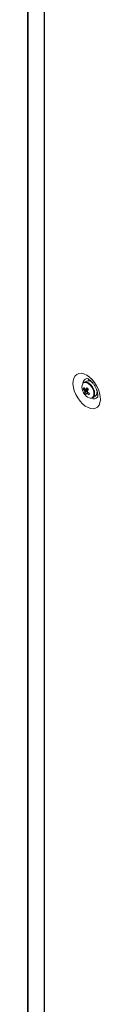
# Model space of a CAD drawing. Units: millimetres. Extents: x -3786 to 4614, y -3385 to 2555.
# Drawn here: x 2974 to 3007, y 954 to 1399 of the extents above; entities that cross this region are included whole.
import ezdxf

# ---------------------------------------------------------------- set-up
doc = ezdxf.new("R2010")
doc.units = ezdxf.units.MM
doc.header["$LTSCALE"] = 5

msp = doc.modelspace()

# ---------------------------------------------------------------- linework, layer by layer
at = {"color": 7, "linetype": 'Continuous', "lineweight": 18}
for p, q in [((2973.7, 1925.61, -200.31), (2973.69, 276.19, -200.31)), ((2973.93, 1925.2, -200.31), (2973.92, 275.78, -200.31)), ((2981.19, 1919.21, -200.31), (2981.18, 269.79, -200.31)), ((2981.4, 1919.07, -200.31), (2981.38, 269.65, -200.31)), ((3000.29, 1235.7, -200.31), (2999.2, 1235.07, -200.31)), ((3003.03, 1234.98, -200.31), (3003.02, 1234.97, -200.31)), ((2998.89, 1232.15, -200.31), (2999.51, 1232.19, -200.31)), ((2999.47, 1230.26, -200.31), (3000.87, 1231.44, -200.31)), ((3005.02, 1231.51, -200.31), (3005.02, 1231.51, -200.31)), ((3003.19, 1228.14, -200.31), (3004.29, 1228.77, -200.31))]:
    msp.add_line(p, q, dxfattribs=at)
at = {"color": 7, "linetype": 'Continuous', "lineweight": 18, "elevation": -200.31, "flags": 128}
for points in [[(3000.43, 1238.35), (3001.68, 1237.48), (3002.88, 1236.35), (3003.98, 1235.01), (3004.94, 1233.51), (3005.71, 1231.92), (3006.26, 1230.29), (3006.58, 1228.7), (3006.64, 1227.21), (3006.45, 1225.88), (3006.01, 1224.77), (3005.35, 1223.92), (3004.48, 1223.37), (3003.45, 1223.14), (3002.29, 1223.23), (3001.06, 1223.65), (2999.8, 1224.38), (2998.56, 1225.38), (2997.41, 1226.62), (2996.37, 1228.05), (2995.51, 1229.61), (2994.84, 1231.22), (2994.4, 1232.84), (2994.21, 1234.39), (2994.27, 1235.8), (2994.59, 1237.03), (2995.15, 1238.01), (2995.92, 1238.72), (2996.87, 1239.11), (2997.97, 1239.18), (2999.17, 1238.93), (3000.43, 1238.35)], [(3001.15, 1235.88), (3001.3, 1236.22), (3001.43, 1236.43)], [(3001.78, 1235.74), (3001.58, 1236.27), (3001.56, 1236.32)], [(3005.49, 1229.4), (3005.04, 1229.4), (3004.88, 1229.43)]]:
    msp.add_lwpolyline(points, dxfattribs=at)
at = {"color": 8, "linetype": 'Continuous', "lineweight": 18, "elevation": -200.31, "flags": 128}
for points in [[(3002.01, 1233.82), (3001.17, 1234.52), (3000.33, 1234.92), (2999.54, 1234.99), (2998.9, 1234.71), (2998.68, 1234.49)], [(3002.25, 1234.03), (3001.43, 1234.73), (3001.01, 1234.97)], [(3002.43, 1227.99), (3002.44, 1227.99), (3003.08, 1228.26), (3003.52, 1228.86), (3003.71, 1229.71), (3003.63, 1230.73), (3003.3, 1231.83), (3002.74, 1232.89), (3002.01, 1233.82)]]:
    msp.add_lwpolyline(points, dxfattribs=at)
at = {"color": 7, "linetype": 'Continuous', "lineweight": 18}
for centre, radius, start, end in [((3001.56, 1232.85, -200.31), 3.32, 150.2181, 206.8994), ((3000.01, 1233.28, -200.31), 1.96, 59.2735, 114.4689), ((3001.12, 1233.14, -200.31), 2.69, 34.3405, 107.9856), ((3004.69, 1233.63, -200.31), 6.5, 200.5185, 219.4753), ((3002.13, 1231.11, -200.31), 3.4, 150.7518, 162.2207), ((3004.41, 1235.07, -200.31), 6.24, 207.8747, 217.3206), ((3004.68, 1235.7, -200.31), 6.25, 207.8758, 217.3178), ((3000.93, 1231.49, -200.31), 1.49, 187.7936, 206.0957), ((3002.14, 1230.02, -200.31), 2.68, 162.3657, 174.8685), ((3004.03, 1233.96, -200.31), 5.87, 219.0822, 228.6142), ((2999.84, 1231.43, -200.31), 0.491, 65.8196, 104.5496), ((3008.97, 1227, -200.31), 10.18, 146.1766, 151.3129), ((3002.82, 1229.31, -200.31), 2.68, 162.3635, 174.8707), ((3000.46, 1230.58, -200.31), 0.492, 245.8599, 284.5093), ((3010.33, 1241.41, -200.31), 13.14, 221.7208, 225.9748), ((3005.83, 1236.39, -200.31), 8.19, 230.1752, 238.0582), ((3009.66, 1226.28, -200.31), 10.19, 146.1794, 151.3073), ((2999.38, 1230.52, -200.31), 1.49, 7.7936, 26.0957), ((3006.1, 1237.01, -200.31), 8.18, 230.1747, 238.0585), ((3058.78, 1204.89, -200.31), 62.33, 156.1736, 156.7989), ((3002.37, 1229.64, -200.31), 1.67, 264.9596, 8.2215), ((3002.31, 1230.8, -200.31), 2.83, 314.2421, 22.8127), ((3002.57, 1231.52, -200.31), 3.53, 214.9366, 267.6531)]:
    msp.add_arc(centre, radius, start, end, dxfattribs=at)
at = {"color": 8, "linetype": 'Continuous', "lineweight": 18}
for centre, radius, start, end in [((3000.92, 1234.69, -200.31), 2.18, 100.6301, 181.2883), ((2997.99, 1229.76, -200.31), 6.04, 1.1342, 45.0856), ((3003.74, 1229.72, -200.31), 2.1, 236.7295, 321.0155)]:
    msp.add_arc(centre, radius, start, end, dxfattribs=at)
at = {"color": 7, "linetype": 'Continuous', "lineweight": 18}
for points, knots in [([(3000.49, 1236.83, -200.31), (3000.5, 1236.83, -200.31), (3000.52, 1236.83, -200.31), (3000.84, 1236.74, -200.31), (3001.23, 1236.54, -200.31), (3001.69, 1236.25, -200.31), (3002.31, 1235.76, -200.31), (3003.07, 1234.97, -200.31), (3003.81, 1234, -200.31), (3004.46, 1232.9, -200.31), (3004.97, 1231.75, -200.31), (3005.31, 1230.64, -200.31), (3005.48, 1229.66, -200.31), (3005.48, 1228.91, -200.31), (3005.41, 1228.47, -200.31), (3005.33, 1228.34, -200.31), (3005.36, 1228.37, -200.31), (3005.36, 1228.37, -200.31)], [0, 0, 0, 0, 0.061196, 0.135105, 0.180102, 0.219949, 0.294842, 0.372059, 0.451661, 0.532717, 0.614145, 0.69453, 0.772949, 0.849026, 0.923574, 0.999411, 1, 1, 1, 1]), ([(2999.45, 1231.29, -200.31), (2999.51, 1231.32, -200.31), (3000.04, 1231.56, -200.31), (3000.62, 1231.83, -200.31), (3001.13, 1232.06, -200.31), (3001.17, 1232.08, -200.31)], [0, 0, 0, 0, 0.113376, 0.930018, 1, 1, 1, 1]), ([(3001.23, 1231.87, -200.31), (3001.2, 1231.84, -200.31), (3000.71, 1231.54, -200.31), (3000.16, 1231.19, -200.31), (2999.65, 1230.87, -200.31), (2999.58, 1230.83, -200.31)], [0, 0, 0, 0, 0.06998, 0.88662, 1, 1, 1, 1]), ([(3000.04, 1231.88, -200.31), (3000.1, 1231.91, -200.31), (3000.35, 1232.04, -200.31), (3000.6, 1232.18, -200.31), (3000.8, 1232.28, -200.31)], [0, 0, 0, 0, 0.2325152, 1, 1, 1, 1]), ([(3000.26, 1230.13, -200.31), (3000.32, 1230.17, -200.31), (3000.58, 1230.33, -200.31), (3000.83, 1230.48, -200.31), (3001.02, 1230.61, -200.31)], [0, 0, 0, 0, 0.246091, 1, 1, 1, 1]), ([(3001.16, 1230.51, -200.31), (3001.02, 1230.41, -200.31), (3000.83, 1230.27, -200.31), (3000.64, 1230.14, -200.31), (3000.58, 1230.1, -200.31)], [0, 0, 0, 0, 0.707033, 1, 1, 1, 1])]:
    msp.add_open_spline(points, degree=3, knots=knots, dxfattribs=at)

doc.saveas('drawing.dxf')
